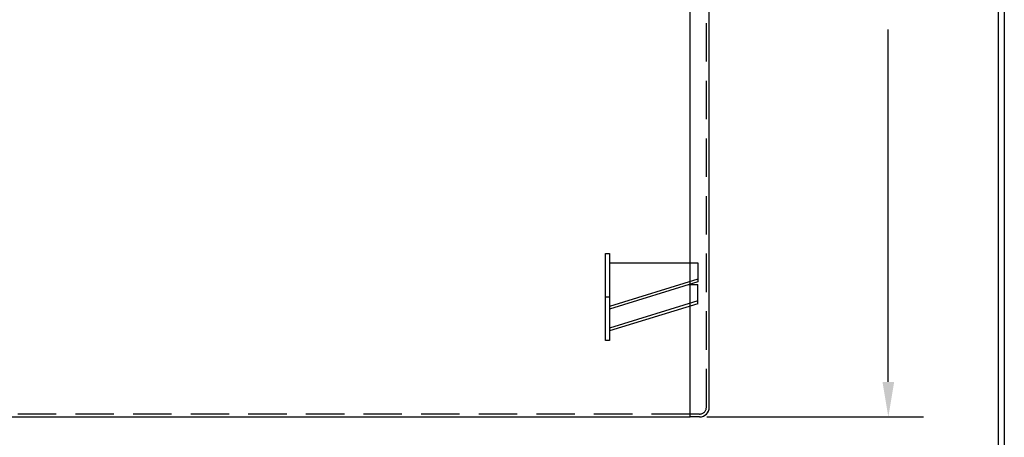
# Model space of a CAD drawing. Units: inches. Extents: x -8 to 941, y 0 to 599.
# Drawn here: x 748 to 941, y 179 to 260 of the extents above; entities that cross this region are included whole.
import ezdxf

# ---------------------------------------------------------------- set-up
doc = ezdxf.new("R2010")
doc.units = ezdxf.units.IN
doc.header["$LTSCALE"] = 30
doc.header["$MEASUREMENT"] = 0
doc.header["$PDMODE"] = 34
doc.linetypes.add('HIDDEN', pattern=[0.375, 0.25, -0.125])
doc.layers.add('HIDDEN', color=3, linetype='HIDDEN')
doc.layers.add('Title Block', color=9, linetype='Continuous')
doc.styles.add('SMOOTH', font='ROMANS', dxfattribs={"width": 0.85})
doc.dimstyles.new('scale 1.5', dxfattribs={"dimscale": 38, "dimtxt": 0.18, "dimasz": 0.18, "dimexe": 0.18, "dimexo": 0.0625, "dimgap": 0.09, "dimtad": 0, "dimtih": 1, "dimtoh": 1, "dimdec": 4, "dimlfac": 0.666667, "dimzin": 0, "dimdsep": 46, "dimlunit": 5, "dimtxsty": 'SMOOTH', "dimcen": 0.09, "dimclrd": 1, "dimclre": 1, "dimclrt": 2, "dimadec": 0, "dimazin": 0, "dimtfac": 1, "dimtdec": 4, "dimtofl": 0, "dimtmove": 0, "dimatfit": 3, "dimfxl": 1, "dimfrac": 1, "dimtolj": 1, "dimtzin": 0, "dimarcsym": 1})

# ---------------------------------------------------------------- blocks, each defined once
blk = doc.blocks.new('*D8')
at = {"color": 1, "lineweight": -2, "transparency": 16777216}
for p, q in [((881.5, 371.75), (924.69, 371.75)), ((917.85, 364.91), (917.85, 296.15)), ((917.85, 189.59), (917.85, 258.36)), ((882.44, 182.75), (924.69, 182.75))]:
    blk.add_line(p, q, dxfattribs=at)
at = {"color": 1, "transparency": 16777216}
for points in [[(916.71, 364.91), (918.99, 364.91), (917.85, 371.75)], [(916.71, 189.59), (918.99, 189.59), (917.85, 182.75)]]:
    blk.add_solid(points, dxfattribs=at)
at = {"layer": 'Defpoints', "color": 0, "transparency": 16777216}
for p in [(879.13, 371.75), (880.07, 182.75), (917.85, 182.75)]:
    blk.add_point(p, dxfattribs=at)
at = {"color": 2, "transparency": 16777216, "insert": (917.85, 277.25), "char_height": 6.84, "attachment_point": 5, "style": 'SMOOTH'}
blk.add_mtext('\\A1;126"\\POUTSIDE\\PDIAMETER', dxfattribs=at)
blk = doc.blocks.new('A$C4BD054D6')
for p, q in [((-46, 0), (0, 0)), ((0, 0), (0, -9.9)), ((0, -8.49), (-46, -22.63)), ((0, -9.9), (-46, -24.04)), ((-4.6, -11.31), (0, -11.31)), ((0, -21.21), (0, -11.31)), ((-48, -17.68), (-46, -17.68)), ((0, -19.8), (-46, -33.94)), ((0, -21.21), (-46, -35.36))]:
    blk.add_line(p, q)
blk.add_lwpolyline([(-48, 4.95), (-46, 4.95), (-46, -40.31), (-48, -40.31)], close=True)
blk = doc.blocks.new('A$C71BA36C3')
at = {"xscale": 0.75, "yscale": 0.75, "zscale": 0.75}
blk.add_blockref('A$C4BD054D6', (36, -3.71), dxfattribs=at)

msp = doc.modelspace()

# ---------------------------------------------------------------- linework, layer by layer
for p, q in [((879.12917, 182.75482), (879.12917, 371.75482)), ((882.87917, 184.62982), (882.87917, 369.87982)), ((881.00417, 182.75482), (879.12917, 182.75482))]:
    msp.add_line(p, q)
msp.add_lwpolyline([(318.87917, 182.75482), (879.12917, 182.75482), (879.12917, 371.75482), (318.87917, 371.75482)], close=True)
msp.add_arc((881.00417, 184.62982), 1.875, 270, 0)
at = {"layer": 'HIDDEN'}
for p, q in [((882.31662, 184.62982), (882.31662, 369.87982)), ((879.12917, 183.31732), (318.87917, 183.31732)), ((881.00417, 183.31732), (879.12917, 183.31732))]:
    msp.add_line(p, q, dxfattribs=at)
msp.add_arc((881.00417, 184.62982), 1.3125, 270, 0, dxfattribs=at)
at = {"layer": 'Title Block', "color": 9}
for p, q in [((940.5, 598.50032), (940.5, 0)), ((939.3125, 597.31282), (939.3125, 111.62532))]:
    msp.add_line(p, q, dxfattribs=at)

# ---------------------------------------------------------------- block references
at = {"xscale": 0.5, "yscale": 0.5, "zscale": 0.5}
msp.add_blockref('A$C71BA36C3', (862.62917, 214.67587), dxfattribs=at)

# ---------------------------------------------------------------- dimensions: what is measured, and where the dimension line sits
dim = msp.add_linear_dim(base=(917.85233, 182.75482), p1=(879.12917, 371.75482), p2=(880.06667, 182.75482), angle=90, text='<>\\POUTSIDE\\PDIAMETER', dimstyle='scale 1.5', override={"dimpost": '"', "dimtol": 0, "dimlim": 0, "dimtp": 0, "dimtm": 0, "dimtfac": 1, "dimtdec": 4, "dimtolj": 1, "dimtzin": 0})
dim.commit()
dim.dimension.update_dxf_attribs({"geometry": '*D8', "text_midpoint": (917.85233, 277.25482), "dimtype": 160})

doc.saveas('drawing.dxf')
